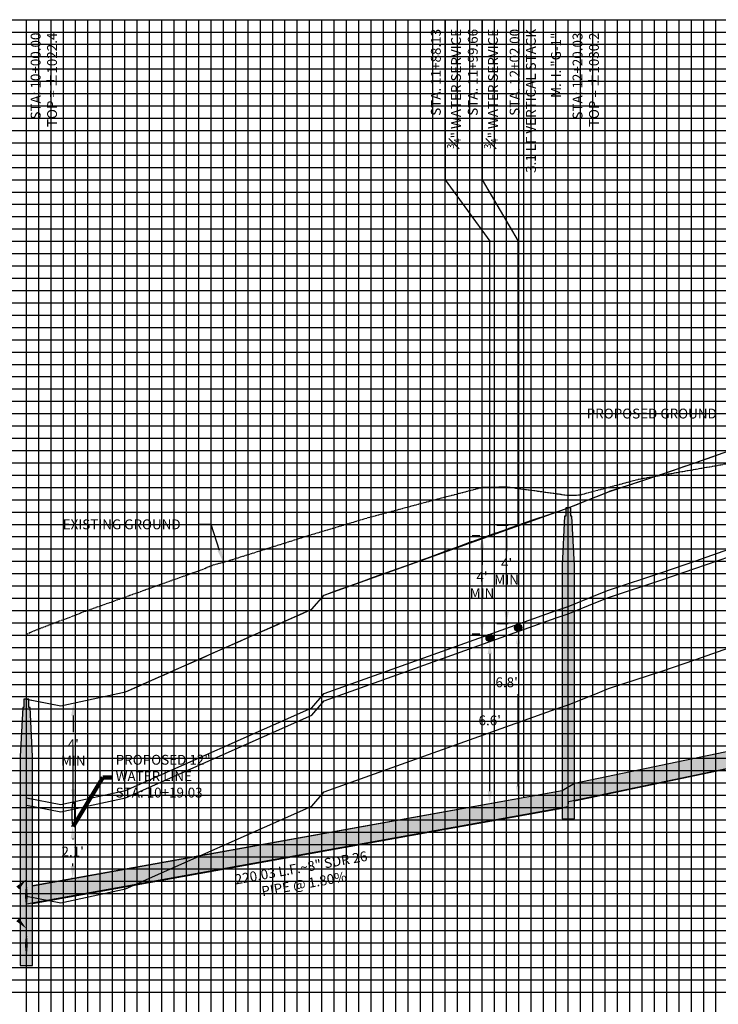
# Model space of a CAD drawing. Units: feet. Extents: x 2161535 to 2185400, y 13785165 to 13789503.
# Drawn here: x 2178386 to 2178670, y 13785428 to 13785828 of the extents above; entities that cross this region are included whole.
import ezdxf

# ---------------------------------------------------------------- set-up
doc = ezdxf.new("R2010")
doc.units = ezdxf.units.FT
doc.header["$MEASUREMENT"] = 0
doc.linetypes.add('CENTER2', pattern=[1.125, 0.75, -0.125, 0.125, -0.125])
for name, color, linetype in [('C-ANNO-MISC', 51, 'Continuous'), ('C-ANNO-PIPE-SSWR-PROF', 81, 'Continuous'), ('C-DTLS-ANNO', 51, 'Continuous'), ('C-PROF-ANNO', 81, 'Continuous'), ('C-PROF-PIPE-SSWR', 1, 'Continuous'), ('C-PROF-SAMP-CENTR', 1, 'CENTER2'), ('C-PROF-SAMP-FNGD', 2, 'Continuous'), ('C-PROF-VIEW-ANNO', 131, 'Continuous'), ('C-PROF-VIEW-GRID-MAJR', 47, 'Continuous'), ('C-PROF-VIEW-GRID-MINR', 49, 'Continuous'), ('C-PROF-VIEW-LABL', 81, 'Continuous')]:
    doc.layers.add(name, color=color, linetype=linetype)
doc.layers.add('C-ANNO-NPLT', color=202, linetype='Continuous', plot=False)
doc.layers.add('VIEW', color=8, linetype='Continuous', plot=False)
doc.styles.add('A_L80', font='Simplex.shx', dxfattribs={"height": 0.08})
doc.styles.add('A_PD-DIMS', font='simplex.shx')
doc.styles.add('SIMPLEX', font='simplex.shx')
doc.styles.get("Standard").update_dxf_attribs({"font": 'arial.ttf'})
doc.dimstyles.new('pd_anot_L80', dxfattribs={"dimtxt": 0.08, "dimasz": 0.12, "dimexe": 0.18, "dimexo": 0.0625, "dimgap": 0.09, "dimtad": 0, "dimtih": 1, "dimtoh": 1, "dimdec": 4, "dimzin": 0, "dimdsep": 46, "dimtxsty": 'SIMPLEX', "dimcen": 0.09, "dimaunit": 1, "dimadec": 4, "dimazin": 0, "dimtfac": 1, "dimtdec": 4, "dimtofl": 0, "dimtmove": 0, "dimatfit": 3, "dimfxl": 1, "dimtolj": 1, "dimtzin": 0, "dimarcsym": 0})

msp = doc.modelspace()

# ---------------------------------------------------------------- hatches: boundary and pattern name
at = {"layer": 'C-DTLS-ANNO'}
h = msp.add_hatch(color=251, dxfattribs=at)
h.dxf.hatch_style = 1
edge = h.paths.add_edge_path()
edge.add_ellipse((2178588.47, 13785580.58), major_axis=(0, 1.5), ratio=1, start_angle=0, end_angle=360)
h = msp.add_hatch(color=251, dxfattribs=at)
h.dxf.hatch_style = 1
edge = h.paths.add_edge_path()
edge.add_ellipse((2178576.94, 13785576.44), major_axis=(0, 1.5), ratio=1, start_angle=0, end_angle=360)
at = {"layer": 'C-PROF-PIPE-SSWR', "linetype": 'Continuous', "lineweight": -3}
for points in [[(2178606.34, 13785605.89), (2178606.34, 13785502.96), (2178611.34, 13785502.96), (2178611.34, 13785605.89), (2178610.34, 13785625.89), (2178609.84, 13785625.89), (2178609.84, 13785629.22), (2178607.84, 13785629.22), (2178607.84, 13785625.89), (2178607.34, 13785625.89)], [(2178611.34, 13785517.14), (2178611.34, 13785510.48), (2178826.22, 13785555.6), (2178826.22, 13785562.27)], [(2178386.31, 13785528.18), (2178386.31, 13785443.39), (2178388.8, 13785443.39), (2178391.31, 13785443.39), (2178391.31, 13785528.18), (2178390.31, 13785548.18), (2178389.81, 13785548.18), (2178389.81, 13785551.52), (2178388.8, 13785551.52), (2178387.81, 13785551.52), (2178387.81, 13785548.18), (2178387.74, 13785548.18), (2178387.31, 13785548.18)], [(2178391.31, 13785475.47), (2178391.31, 13785468.8), (2178606.34, 13785507.51), (2178606.34, 13785514.17)]]:
    msp.add_hatch(color=254, dxfattribs=at).paths.add_polyline_path(points, flags=0)

# ---------------------------------------------------------------- linework, layer by layer
at = {"layer": 'C-ANNO-MISC'}
for p, q in [((2178584.47, 13785622.08), (2178579.81, 13785622.08)), ((2178572.94, 13785617.94), (2178569.81, 13785617.94)), ((2178583.81, 13785617.08), (2178583.81, 13785611.59)), ((2178573.81, 13785612.94), (2178573.81, 13785606.13)), ((2178583.81, 13785587.08), (2178583.81, 13785595.16)), ((2178573.81, 13785582.94), (2178573.81, 13785589.7)), ((2178584.47, 13785582.08), (2178579.81, 13785582.08)), ((2178572.94, 13785577.94), (2178569.81, 13785577.94)), ((2178584.47, 13785579.08), (2178584.47, 13785579.08)), ((2178588.47, 13785574.08), (2178588.47, 13785563.26)), ((2178576.94, 13785569.94), (2178576.94, 13785547.79)), ((2178588.47, 13785516.2), (2178588.47, 13785553.5)), ((2178407.84, 13785544.87, -366.93), (2178407.84, 13785538.09, -366.93)), ((2178590.81, 13785511.62), (2178590.81, 13785542.88)), ((2178576.94, 13785514.13), (2178576.94, 13785538.03)), ((2178407.84, 13785514.87, -366.93), (2178407.84, 13785521.66, -366.93)), ((2178592.46, 13785511.2), (2178592.47, 13785511.2)), ((2178403.84, 13785509.87, -366.93), (2178403.84, 13785509.87, -366.93)), ((2178407.34, 13785499.87, -366.93), (2178407.11, 13785499.87, -366.93)), ((2178407.61, 13785494.87, -366.93), (2178407.61, 13785494.49, -366.93)), ((2178407.61, 13785483.75, -366.93), (2178407.61, 13785484.73, -366.93)), ((2178407.34, 13785478.75, -366.93), (2178407.11, 13785478.75, -366.93))]:
    msp.add_line(p, q, dxfattribs=at)
for points in [[(2178582.97, 13785617.08), (2178584.64, 13785617.08), (2178583.81, 13785622.08)], [(2178572.97, 13785612.94), (2178574.64, 13785612.94), (2178573.81, 13785617.94)], [(2178582.97, 13785587.08), (2178584.64, 13785587.08), (2178583.81, 13785582.08)], [(2178572.97, 13785582.94), (2178574.64, 13785582.94), (2178573.81, 13785577.94)], [(2178587.63, 13785574.08), (2178589.3, 13785574.08), (2178588.47, 13785579.08)], [(2178576.1, 13785569.94), (2178577.77, 13785569.94), (2178576.94, 13785574.94)], [(2178407.01, 13785544.87, -366.93), (2178408.67, 13785544.87, -366.93), (2178407.84, 13785549.87, -366.93)], [(2178587.63, 13785516.2), (2178589.3, 13785516.2), (2178588.47, 13785511.2)], [(2178407.01, 13785514.87, -366.93), (2178408.67, 13785514.87, -366.93), (2178407.84, 13785509.87, -366.93)], [(2178576.1, 13785514.13), (2178577.77, 13785514.13), (2178576.94, 13785509.13)], [(2178406.77, 13785494.87, -366.93), (2178408.44, 13785494.87, -366.93), (2178407.61, 13785499.87, -366.93)], [(2178406.77, 13785483.75, -366.93), (2178408.44, 13785483.75, -366.93), (2178407.61, 13785478.75, -366.93)]]:
    msp.add_solid(points, dxfattribs=at)
at = {"layer": 'C-ANNO-NPLT'}
for p, q in [((2178660.25, 13785647.55), (2178674.45, 13785652.55)), ((2178647.24, 13785643.1), (2178660.25, 13785647.55)), ((2178625.15, 13785635.82), (2178647.24, 13785643.1)), ((2178620.02, 13785633.75), (2178625.15, 13785635.82)), ((2178608.81, 13785629.21), (2178620.02, 13785633.75)), ((2178509.71, 13785593.83), (2178603.85, 13785627.55)), ((2178603.85, 13785627.55), (2178608.81, 13785629.21)), ((2178660.25, 13785607.55), (2178674.45, 13785612.55)), ((2178647.24, 13785603.1), (2178660.25, 13785607.55)), ((2178660.25, 13785604.55), (2178674.45, 13785609.55)), ((2178625.15, 13785595.82), (2178647.24, 13785603.1)), ((2178647.24, 13785600.1), (2178660.25, 13785604.55)), ((2178625.15, 13785592.82), (2178647.24, 13785600.1)), ((2178620.02, 13785593.75), (2178625.15, 13785595.82)), ((2178504.71, 13785588.04), (2178509.71, 13785593.83)), ((2178608.81, 13785589.21), (2178620.02, 13785593.75)), ((2178620.02, 13785590.75), (2178625.15, 13785592.82)), ((2178429.02, 13785554.49), (2178504.71, 13785588.04)), ((2178509.71, 13785553.83), (2178603.85, 13785587.55)), ((2178603.85, 13785587.55), (2178608.81, 13785589.21)), ((2178608.81, 13785586.21), (2178620.02, 13785590.75)), ((2178509.71, 13785550.83), (2178603.85, 13785584.55)), ((2178603.85, 13785584.55), (2178608.81, 13785586.21)), ((2178660.25, 13785567.55), (2178674.45, 13785572.55)), ((2178647.24, 13785563.1), (2178660.25, 13785567.55)), ((2178625.15, 13785555.82), (2178647.24, 13785563.1)), ((2178611.34, 13785517.38), (2178826.22, 13785562.5)), ((2178620.02, 13785553.75), (2178625.15, 13785555.82)), ((2178388.81, 13785551.52), (2178402.74, 13785548.76)), ((2178402.74, 13785548.76), (2178429.02, 13785554.49)), ((2178504.71, 13785548.04), (2178509.71, 13785553.83)), ((2178608.81, 13785549.21), (2178620.02, 13785553.75)), ((2178429.02, 13785514.49), (2178504.71, 13785548.04)), ((2178504.71, 13785545.04), (2178509.71, 13785550.83)), ((2178509.71, 13785513.83), (2178603.85, 13785547.55)), ((2178603.85, 13785547.55), (2178608.81, 13785549.21)), ((2178429.02, 13785511.49), (2178504.71, 13785545.04)), ((2178606.34, 13785514.41), (2178611.34, 13785517.38)), ((2178388.81, 13785511.52), (2178402.74, 13785508.76)), ((2178391.31, 13785475.78), (2178606.34, 13785514.41)), ((2178402.74, 13785508.76), (2178429.02, 13785514.49)), ((2178402.74, 13785505.76), (2178429.02, 13785511.49)), ((2178504.71, 13785508.04), (2178509.71, 13785513.83)), ((2178388.81, 13785508.52), (2178402.74, 13785505.76)), ((2178429.02, 13785474.49), (2178504.71, 13785508.04)), ((2178388.81, 13785471.52), (2178402.74, 13785468.76)), ((2178402.74, 13785468.76), (2178429.02, 13785474.49))]:
    msp.add_line(p, q, dxfattribs=at)
at = {"layer": 'C-ANNO-NPLT', "color": 253, "linetype": 'Continuous', "lineweight": -3}
for p, q in [((2178608.94, 13785509.95), (2178828.7, 13785556.1)), ((2178388.81, 13785468.35), (2178608.74, 13785507.94)), ((2178608.74, 13785507.94), (2178608.94, 13785509.95))]:
    msp.add_line(p, q, dxfattribs=at)
at = {"layer": 'C-ANNO-PIPE-SSWR-PROF', "color": 81, "linetype": 'Continuous', "lineweight": -3}
for p, q in [((2178388.81, 13785551.52), (2178388.81, 13785827.55)), ((2178608.84, 13785629.22), (2178608.84, 13785827.55))]:
    msp.add_line(p, q, dxfattribs=at)
at = {"layer": 'C-PROF-ANNO'}
for p, q in [((2178558.81, 13785827.55), (2178558.81, 13785762.55)), ((2178573.81, 13785827.55), (2178573.81, 13785762.55)), ((2178590.81, 13785542.88), (2178590.81, 13785827.55)), ((2178558.81, 13785762.55), (2178576.94, 13785737.55)), ((2178573.81, 13785762.55), (2178588.47, 13785737.55)), ((2178576.94, 13785617.91), (2178576.94, 13785737.55)), ((2178588.47, 13785622.04), (2178588.47, 13785737.55))]:
    msp.add_line(p, q, dxfattribs=at)
at = {"layer": 'C-PROF-ANNO', "linetype": 'ByBlock', "lineweight": -2}
msp.add_line((2178463.81, 13785622.55), (2178458.81, 13785622.55), dxfattribs=at)
msp.add_lwpolyline([(2178467.26, 13785611.91), (2178463.81, 13785622.55)], dxfattribs=at)
at = {"layer": 'C-PROF-ANNO'}
for points in [[(2178468.06, 13785612.17), (2178468.81, 13785607.15), (2178466.47, 13785611.65)], [(2178384.68, 13785475.43), (2178388.81, 13785478.36), (2178385.85, 13785474.25)], [(2178385.92, 13785462.49), (2178388.81, 13785458.32), (2178384.72, 13785461.33)]]:
    msp.add_solid(points, dxfattribs=at)
at = {"layer": 'C-PROF-PIPE-SSWR', "color": 3, "linetype": 'Continuous', "lineweight": -3}
for p, q in [((2178609.84, 13785629.22), (2178607.84, 13785629.22)), ((2178607.84, 13785629.22), (2178607.84, 13785625.89)), ((2178609.84, 13785625.89), (2178609.84, 13785629.22)), ((2178607.34, 13785625.89), (2178606.34, 13785605.89)), ((2178607.84, 13785625.89), (2178607.34, 13785625.89)), ((2178610.34, 13785625.89), (2178609.84, 13785625.89)), ((2178611.34, 13785605.89), (2178610.34, 13785625.89)), ((2178606.34, 13785605.89), (2178606.34, 13785502.96)), ((2178611.34, 13785502.96), (2178611.34, 13785605.89)), ((2178611.34, 13785517.38), (2178826.22, 13785562.5)), ((2178611.34, 13785510.24), (2178826.22, 13785555.37)), ((2178388.8, 13785551.52), (2178387.81, 13785551.52)), ((2178387.81, 13785551.52), (2178387.81, 13785548.18)), ((2178389.81, 13785551.52), (2178388.8, 13785551.52)), ((2178389.81, 13785548.18), (2178389.81, 13785551.52)), ((2178387.31, 13785548.18), (2178386.31, 13785528.18)), ((2178387.74, 13785548.18), (2178387.31, 13785548.18)), ((2178387.81, 13785548.18), (2178387.74, 13785548.18)), ((2178390.31, 13785548.18), (2178389.81, 13785548.18)), ((2178391.31, 13785528.18), (2178390.31, 13785548.18)), ((2178386.31, 13785528.18), (2178386.31, 13785443.39)), ((2178391.31, 13785443.39), (2178391.31, 13785528.18)), ((2178391.31, 13785475.7), (2178606.34, 13785514.41)), ((2178391.31, 13785468.57), (2178606.34, 13785507.27)), ((2178606.34, 13785502.96), (2178611.34, 13785502.96)), ((2178388.57, 13785474.04), (2178388.47, 13785471.68)), ((2178388.47, 13785471.68), (2178388.57, 13785469.33)), ((2178388.81, 13785475.02), (2178388.57, 13785474.04)), ((2178389.04, 13785474.04), (2178388.81, 13785475.02)), ((2178389.14, 13785471.68), (2178389.04, 13785474.04)), ((2178389.04, 13785469.33), (2178389.14, 13785471.68)), ((2178388.57, 13785469.33), (2178388.81, 13785468.35)), ((2178388.81, 13785468.35), (2178389.04, 13785469.33)), ((2178388.57, 13785454.08), (2178388.47, 13785451.72)), ((2178388.47, 13785451.72), (2178388.57, 13785449.37)), ((2178388.81, 13785455.06), (2178388.57, 13785454.08)), ((2178389.04, 13785454.08), (2178388.81, 13785455.06)), ((2178389.14, 13785451.72), (2178389.04, 13785454.08)), ((2178389.04, 13785449.37), (2178389.14, 13785451.72)), ((2178388.57, 13785449.37), (2178388.81, 13785448.39)), ((2178388.81, 13785448.39), (2178389.04, 13785449.37)), ((2178386.31, 13785443.39), (2178388.8, 13785443.39)), ((2178388.8, 13785443.39), (2178391.31, 13785443.39))]:
    msp.add_line(p, q, dxfattribs=at)
at = {"layer": 'C-PROF-SAMP-CENTR', "color": 1, "linetype": 'CENTER2', "lineweight": -3}
for p, q in [((2178637.55, 13785640.94), (2178673.62, 13785647.24)), ((2178613.55, 13785634.51), (2178637.55, 13785640.94)), ((2178557.31, 13785633.28), (2178574.2, 13785637.65)), ((2178574.2, 13785637.65), (2178584.06, 13785637.77)), ((2178584.06, 13785637.77), (2178608.84, 13785634.36)), ((2178527.52, 13785625.28), (2178557.31, 13785633.28)), ((2178608.84, 13785634.36), (2178613.55, 13785634.51)), ((2178502.57, 13785617.78), (2178527.52, 13785625.28)), ((2178469.43, 13785607.31), (2178502.57, 13785617.78)), ((2178465.28, 13785606.27), (2178469.43, 13785607.31)), ((2178410.84, 13785586.59), (2178458.08, 13785603.45)), ((2178458.08, 13785603.45), (2178465.28, 13785606.27)), ((2178392.46, 13785579.52), (2178410.84, 13785586.59)), ((2178388.81, 13785577.94), (2178392.46, 13785579.52))]:
    msp.add_line(p, q, dxfattribs=at)
at = {"layer": 'C-PROF-SAMP-FNGD', "color": 2, "linetype": 'Continuous', "lineweight": -3}
for p, q in [((2178668.3, 13785650.36), (2178670.68, 13785651.21)), ((2178657.95, 13785646.74), (2178659.34, 13785647.23)), ((2178659.34, 13785647.23), (2178659.93, 13785647.44)), ((2178659.93, 13785647.44), (2178660.78, 13785647.73)), ((2178660.78, 13785647.73), (2178662.96, 13785648.51)), ((2178662.96, 13785648.51), (2178665.74, 13785649.47)), ((2178665.74, 13785649.47), (2178668.3, 13785650.36)), ((2178645.81, 13785642.61), (2178647.24, 13785643.1)), ((2178647.24, 13785643.1), (2178650.82, 13785644.3)), ((2178650.82, 13785644.3), (2178654.04, 13785645.39)), ((2178654.04, 13785645.39), (2178655.81, 13785646.01)), ((2178655.81, 13785646.01), (2178657.95, 13785646.74)), ((2178635.04, 13785639.02), (2178635.74, 13785639.25)), ((2178635.74, 13785639.25), (2178636.53, 13785639.52)), ((2178636.53, 13785639.52), (2178640.79, 13785640.92)), ((2178640.79, 13785640.92), (2178641.91, 13785641.31)), ((2178641.91, 13785641.31), (2178645.81, 13785642.61)), ((2178620.8, 13785634.06), (2178625.15, 13785635.82)), ((2178625.15, 13785635.82), (2178625.54, 13785635.95)), ((2178625.54, 13785635.95), (2178625.57, 13785635.96)), ((2178625.57, 13785635.96), (2178625.6, 13785635.97)), ((2178625.6, 13785635.97), (2178630.66, 13785637.6)), ((2178630.66, 13785637.6), (2178635.04, 13785639.02)), ((2178611.3, 13785630.21), (2178615.28, 13785631.84)), ((2178615.28, 13785631.84), (2178620.02, 13785633.75)), ((2178620.02, 13785633.75), (2178620.44, 13785633.92)), ((2178620.44, 13785633.92), (2178620.8, 13785634.06)), ((2178599.91, 13785626.2), (2178603.82, 13785627.54)), ((2178603.82, 13785627.54), (2178604.98, 13785627.93)), ((2178604.98, 13785627.93), (2178606.26, 13785628.35)), ((2178606.26, 13785628.35), (2178608.84, 13785629.22)), ((2178608.84, 13785629.22), (2178610.1, 13785629.74)), ((2178610.1, 13785629.74), (2178611.3, 13785630.21)), ((2178589.8, 13785622.7), (2178594.1, 13785624.2)), ((2178594.1, 13785624.2), (2178594.85, 13785624.46)), ((2178594.85, 13785624.46), (2178595.66, 13785624.73)), ((2178595.66, 13785624.73), (2178599.91, 13785626.2)), ((2178579.44, 13785619.05), (2178579.74, 13785619.16)), ((2178579.74, 13785619.16), (2178584.34, 13785620.79)), ((2178584.34, 13785620.79), (2178584.77, 13785620.94)), ((2178584.77, 13785620.94), (2178589.22, 13785622.51)), ((2178589.22, 13785622.51), (2178589.8, 13785622.7)), ((2178564.71, 13785613.75), (2178569.6, 13785615.52)), ((2178569.6, 13785615.52), (2178569.72, 13785615.56)), ((2178569.72, 13785615.56), (2178569.83, 13785615.6)), ((2178569.83, 13785615.6), (2178574.73, 13785617.37)), ((2178574.73, 13785617.37), (2178579.44, 13785619.05)), ((2178554.71, 13785610.07), (2178559.69, 13785611.91)), ((2178559.69, 13785611.91), (2178559.71, 13785611.92)), ((2178559.71, 13785611.92), (2178559.72, 13785611.92)), ((2178559.72, 13785611.92), (2178564.71, 13785613.75)), ((2178544.71, 13785606.44), (2178549.71, 13785608.24)), ((2178549.71, 13785608.24), (2178551.34, 13785608.83)), ((2178549.71, 13785608.24), (2178549.71, 13785608.24)), ((2178551.34, 13785608.83), (2178553.98, 13785609.81)), ((2178551.34, 13785608.83), (2178551.34, 13785608.83)), ((2178553.98, 13785609.81), (2178554.71, 13785610.07)), ((2178534.71, 13785602.84), (2178539.71, 13785604.64)), ((2178539.71, 13785604.64), (2178544.71, 13785606.44)), ((2178539.71, 13785604.64), (2178539.71, 13785604.64)), ((2178544.71, 13785606.44), (2178544.71, 13785606.44)), ((2178519.71, 13785597.43), (2178524.71, 13785599.24)), ((2178524.71, 13785599.24), (2178529.71, 13785601.04)), ((2178524.71, 13785599.24), (2178524.71, 13785599.24)), ((2178529.71, 13785601.04), (2178534.71, 13785602.84)), ((2178529.71, 13785601.04), (2178529.71, 13785601.04)), ((2178534.71, 13785602.84), (2178534.71, 13785602.84)), ((2178509.71, 13785593.83), (2178514.71, 13785595.63)), ((2178514.71, 13785595.63), (2178519.71, 13785597.43)), ((2178514.71, 13785595.63), (2178514.71, 13785595.63)), ((2178519.71, 13785597.43), (2178519.71, 13785597.43)), ((2178504.71, 13785588.04), (2178509.71, 13785593.83)), ((2178509.71, 13785593.83), (2178509.71, 13785593.83)), ((2178499.71, 13785585.83), (2178504.71, 13785588.04)), ((2178489.71, 13785581.39), (2178494.71, 13785583.61)), ((2178494.71, 13785583.61), (2178499.71, 13785585.83)), ((2178479.71, 13785576.96), (2178484.71, 13785579.18)), ((2178484.71, 13785579.18), (2178489.71, 13785581.39)), ((2178474.71, 13785574.74), (2178479.71, 13785576.96)), ((2178464.71, 13785570.31), (2178469.71, 13785572.53)), ((2178469.71, 13785572.53), (2178474.71, 13785574.74)), ((2178454.71, 13785565.88), (2178459.71, 13785568.1)), ((2178459.71, 13785568.1), (2178464.71, 13785570.31)), ((2178444.71, 13785561.45), (2178449.71, 13785563.66)), ((2178449.71, 13785563.66), (2178454.71, 13785565.88)), ((2178434.71, 13785557.01), (2178439.71, 13785559.23)), ((2178439.71, 13785559.23), (2178444.71, 13785561.45)), ((2178429.71, 13785554.8), (2178434.71, 13785557.01)), ((2178388.81, 13785551.52), (2178388.84, 13785551.52)), ((2178388.84, 13785551.52), (2178391, 13785551.09)), ((2178402.74, 13785548.76), (2178429.02, 13785554.49)), ((2178429.02, 13785554.49), (2178429.71, 13785554.8)), ((2178391, 13785551.09), (2178402.74, 13785548.76))]:
    msp.add_line(p, q, dxfattribs=at)
at = {"layer": 'C-PROF-VIEW-ANNO', "color": 51}
for centre in [(2178588.47, 13785580.58), (2178576.94, 13785576.44)]:
    msp.add_ellipse(centre, major_axis=(0, 1.5), ratio=1, start_param=3.141593, end_param=9.424778, dxfattribs=at)
msp.add_ellipse((2178407.84, 13785504.87, -733.85), major_axis=(0, 5), ratio=0.1, dxfattribs=at)
at = {"layer": 'C-PROF-VIEW-GRID-MAJR', "color": 47, "linetype": 'Continuous', "lineweight": -3}
for p, q in [((2178288.81, 13785827.55), (2178388.81, 13785827.55)), ((2178388.81, 13785827.55), (2178838.81, 13785827.55)), ((2178388.81, 13785327.55), (2178388.81, 13785827.55)), ((2178388.81, 13785327.55), (2178388.81, 13785827.55)), ((2178388.81, 13785827.55), (2178838.81, 13785827.55)), ((2178438.81, 13785327.55), (2178438.81, 13785827.55)), ((2178488.81, 13785327.55), (2178488.81, 13785827.55)), ((2178538.81, 13785327.55), (2178538.81, 13785827.55)), ((2178588.81, 13785327.55), (2178588.81, 13785827.55)), ((2178638.81, 13785327.55), (2178638.81, 13785827.55)), ((2178288.81, 13785777.55), (2178388.81, 13785777.55)), ((2178388.81, 13785777.55), (2178838.81, 13785777.55)), ((2178288.81, 13785727.55), (2178388.81, 13785727.55)), ((2178388.81, 13785727.55), (2178838.81, 13785727.55)), ((2178288.81, 13785677.55), (2178388.81, 13785677.55)), ((2178388.81, 13785677.55), (2178838.81, 13785677.55)), ((2178288.81, 13785627.55), (2178388.81, 13785627.55)), ((2178388.81, 13785627.55), (2178838.81, 13785627.55)), ((2178288.81, 13785577.55), (2178388.81, 13785577.55)), ((2178388.81, 13785577.55), (2178838.81, 13785577.55)), ((2178288.81, 13785527.55), (2178388.81, 13785527.55)), ((2178388.81, 13785527.55), (2178838.81, 13785527.55)), ((2178288.81, 13785477.55), (2178388.81, 13785477.55)), ((2178388.81, 13785477.55), (2178838.81, 13785477.55))]:
    msp.add_line(p, q, dxfattribs=at)
at = {"layer": 'C-PROF-VIEW-GRID-MINR', "color": 49, "linetype": 'Continuous', "lineweight": -3}
for p, q in [((2178393.81, 13785327.55), (2178393.81, 13785827.55)), ((2178398.81, 13785327.55), (2178398.81, 13785827.55)), ((2178403.81, 13785327.55), (2178403.81, 13785827.55)), ((2178408.81, 13785327.55), (2178408.81, 13785827.55)), ((2178413.81, 13785327.55), (2178413.81, 13785827.55)), ((2178418.81, 13785327.55), (2178418.81, 13785827.55)), ((2178423.81, 13785327.55), (2178423.81, 13785827.55)), ((2178428.81, 13785327.55), (2178428.81, 13785827.55)), ((2178433.81, 13785327.55), (2178433.81, 13785827.55)), ((2178443.81, 13785327.55), (2178443.81, 13785827.55)), ((2178448.81, 13785327.55), (2178448.81, 13785827.55)), ((2178453.81, 13785327.55), (2178453.81, 13785827.55)), ((2178458.81, 13785327.55), (2178458.81, 13785827.55)), ((2178463.81, 13785327.55), (2178463.81, 13785827.55)), ((2178468.81, 13785327.55), (2178468.81, 13785827.55)), ((2178473.81, 13785327.55), (2178473.81, 13785827.55)), ((2178478.81, 13785327.55), (2178478.81, 13785827.55)), ((2178483.81, 13785327.55), (2178483.81, 13785827.55)), ((2178493.81, 13785327.55), (2178493.81, 13785827.55)), ((2178498.81, 13785327.55), (2178498.81, 13785827.55)), ((2178503.81, 13785327.55), (2178503.81, 13785827.55)), ((2178508.81, 13785327.55), (2178508.81, 13785827.55)), ((2178513.81, 13785327.55), (2178513.81, 13785827.55)), ((2178518.81, 13785327.55), (2178518.81, 13785827.55)), ((2178523.81, 13785327.55), (2178523.81, 13785827.55)), ((2178528.81, 13785327.55), (2178528.81, 13785827.55)), ((2178533.81, 13785327.55), (2178533.81, 13785827.55)), ((2178543.81, 13785327.55), (2178543.81, 13785827.55)), ((2178548.81, 13785327.55), (2178548.81, 13785827.55)), ((2178553.81, 13785327.55), (2178553.81, 13785827.55)), ((2178558.81, 13785327.55), (2178558.81, 13785827.55)), ((2178563.81, 13785327.55), (2178563.81, 13785827.55)), ((2178568.81, 13785327.55), (2178568.81, 13785827.55)), ((2178573.81, 13785327.55), (2178573.81, 13785827.55)), ((2178578.81, 13785327.55), (2178578.81, 13785827.55)), ((2178583.81, 13785327.55), (2178583.81, 13785827.55)), ((2178593.81, 13785327.55), (2178593.81, 13785827.55)), ((2178598.81, 13785327.55), (2178598.81, 13785827.55)), ((2178603.81, 13785327.55), (2178603.81, 13785827.55)), ((2178608.81, 13785327.55), (2178608.81, 13785827.55)), ((2178613.81, 13785327.55), (2178613.81, 13785827.55)), ((2178618.81, 13785327.55), (2178618.81, 13785827.55)), ((2178623.81, 13785327.55), (2178623.81, 13785827.55)), ((2178628.81, 13785327.55), (2178628.81, 13785827.55)), ((2178633.81, 13785327.55), (2178633.81, 13785827.55)), ((2178643.81, 13785327.55), (2178643.81, 13785827.55)), ((2178648.81, 13785327.55), (2178648.81, 13785827.55)), ((2178653.81, 13785327.55), (2178653.81, 13785827.55)), ((2178658.81, 13785327.55), (2178658.81, 13785827.55)), ((2178663.81, 13785327.55), (2178663.81, 13785827.55)), ((2178668.81, 13785327.55), (2178668.81, 13785827.55)), ((2178338.81, 13785822.55), (2178388.81, 13785822.55)), ((2178388.81, 13785822.55), (2178838.81, 13785822.55)), ((2178338.81, 13785817.55), (2178388.81, 13785817.55)), ((2178388.81, 13785817.55), (2178838.81, 13785817.55)), ((2178338.81, 13785812.55), (2178388.81, 13785812.55)), ((2178388.81, 13785812.55), (2178838.81, 13785812.55)), ((2178338.81, 13785807.55), (2178388.81, 13785807.55)), ((2178388.81, 13785807.55), (2178838.81, 13785807.55)), ((2178338.81, 13785802.55), (2178388.81, 13785802.55)), ((2178388.81, 13785802.55), (2178838.81, 13785802.55)), ((2178338.81, 13785797.55), (2178388.81, 13785797.55)), ((2178388.81, 13785797.55), (2178838.81, 13785797.55)), ((2178338.81, 13785792.55), (2178388.81, 13785792.55)), ((2178388.81, 13785792.55), (2178838.81, 13785792.55)), ((2178338.81, 13785787.55), (2178388.81, 13785787.55)), ((2178388.81, 13785787.55), (2178838.81, 13785787.55)), ((2178338.81, 13785782.55), (2178388.81, 13785782.55)), ((2178388.81, 13785782.55), (2178838.81, 13785782.55)), ((2178338.81, 13785772.55), (2178388.81, 13785772.55)), ((2178388.81, 13785772.55), (2178838.81, 13785772.55)), ((2178338.81, 13785767.55), (2178388.81, 13785767.55)), ((2178388.81, 13785767.55), (2178838.81, 13785767.55)), ((2178338.81, 13785762.55), (2178388.81, 13785762.55)), ((2178388.81, 13785762.55), (2178838.81, 13785762.55)), ((2178338.81, 13785757.55), (2178388.81, 13785757.55)), ((2178388.81, 13785757.55), (2178838.81, 13785757.55)), ((2178338.81, 13785752.55), (2178388.81, 13785752.55)), ((2178388.81, 13785752.55), (2178838.81, 13785752.55)), ((2178338.81, 13785747.55), (2178388.81, 13785747.55)), ((2178388.81, 13785747.55), (2178838.81, 13785747.55)), ((2178338.81, 13785742.55), (2178388.81, 13785742.55)), ((2178388.81, 13785742.55), (2178838.81, 13785742.55)), ((2178338.81, 13785737.55), (2178388.81, 13785737.55)), ((2178388.81, 13785737.55), (2178838.81, 13785737.55)), ((2178338.81, 13785732.55), (2178388.81, 13785732.55)), ((2178388.81, 13785732.55), (2178838.81, 13785732.55)), ((2178338.81, 13785722.55), (2178388.81, 13785722.55)), ((2178388.81, 13785722.55), (2178838.81, 13785722.55)), ((2178338.81, 13785717.55), (2178388.81, 13785717.55)), ((2178388.81, 13785717.55), (2178838.81, 13785717.55)), ((2178338.81, 13785712.55), (2178388.81, 13785712.55)), ((2178388.81, 13785712.55), (2178838.81, 13785712.55)), ((2178338.81, 13785707.55), (2178388.81, 13785707.55)), ((2178388.81, 13785707.55), (2178838.81, 13785707.55)), ((2178338.81, 13785702.55), (2178388.81, 13785702.55)), ((2178388.81, 13785702.55), (2178838.81, 13785702.55)), ((2178338.81, 13785697.55), (2178388.81, 13785697.55)), ((2178388.81, 13785697.55), (2178838.81, 13785697.55)), ((2178338.81, 13785692.55), (2178388.81, 13785692.55)), ((2178388.81, 13785692.55), (2178838.81, 13785692.55)), ((2178338.81, 13785687.55), (2178388.81, 13785687.55)), ((2178388.81, 13785687.55), (2178838.81, 13785687.55)), ((2178338.81, 13785682.55), (2178388.81, 13785682.55)), ((2178388.81, 13785682.55), (2178838.81, 13785682.55)), ((2178338.81, 13785672.55), (2178388.81, 13785672.55)), ((2178388.81, 13785672.55), (2178838.81, 13785672.55)), ((2178338.81, 13785667.55), (2178388.81, 13785667.55)), ((2178388.81, 13785667.55), (2178838.81, 13785667.55)), ((2178338.81, 13785662.55), (2178388.81, 13785662.55)), ((2178388.81, 13785662.55), (2178838.81, 13785662.55)), ((2178338.81, 13785657.55), (2178388.81, 13785657.55)), ((2178388.81, 13785657.55), (2178838.81, 13785657.55)), ((2178338.81, 13785652.55), (2178388.81, 13785652.55)), ((2178388.81, 13785652.55), (2178838.81, 13785652.55)), ((2178338.81, 13785647.55), (2178388.81, 13785647.55)), ((2178388.81, 13785647.55), (2178838.81, 13785647.55)), ((2178338.81, 13785642.55), (2178388.81, 13785642.55)), ((2178388.81, 13785642.55), (2178838.81, 13785642.55)), ((2178338.81, 13785637.55), (2178388.81, 13785637.55)), ((2178388.81, 13785637.55), (2178838.81, 13785637.55)), ((2178338.81, 13785632.55), (2178388.81, 13785632.55)), ((2178388.81, 13785632.55), (2178838.81, 13785632.55)), ((2178338.81, 13785622.55), (2178388.81, 13785622.55)), ((2178388.81, 13785622.55), (2178838.81, 13785622.55)), ((2178338.81, 13785617.55), (2178388.81, 13785617.55)), ((2178388.81, 13785617.55), (2178838.81, 13785617.55)), ((2178338.81, 13785612.55), (2178388.81, 13785612.55)), ((2178388.81, 13785612.55), (2178838.81, 13785612.55)), ((2178338.81, 13785607.55), (2178388.81, 13785607.55)), ((2178388.81, 13785607.55), (2178838.81, 13785607.55)), ((2178338.81, 13785602.55), (2178388.81, 13785602.55)), ((2178388.81, 13785602.55), (2178838.81, 13785602.55)), ((2178338.81, 13785597.55), (2178388.81, 13785597.55)), ((2178388.81, 13785597.55), (2178838.81, 13785597.55)), ((2178338.81, 13785592.55), (2178388.81, 13785592.55)), ((2178388.81, 13785592.55), (2178838.81, 13785592.55)), ((2178338.81, 13785587.55), (2178388.81, 13785587.55)), ((2178388.81, 13785587.55), (2178838.81, 13785587.55)), ((2178338.81, 13785582.55), (2178388.81, 13785582.55)), ((2178388.81, 13785582.55), (2178838.81, 13785582.55)), ((2178338.81, 13785572.55), (2178388.81, 13785572.55)), ((2178388.81, 13785572.55), (2178838.81, 13785572.55)), ((2178338.81, 13785567.55), (2178388.81, 13785567.55)), ((2178388.81, 13785567.55), (2178838.81, 13785567.55)), ((2178338.81, 13785562.55), (2178388.81, 13785562.55)), ((2178388.81, 13785562.55), (2178838.81, 13785562.55)), ((2178338.81, 13785557.55), (2178388.81, 13785557.55)), ((2178388.81, 13785557.55), (2178838.81, 13785557.55)), ((2178338.81, 13785552.55), (2178388.81, 13785552.55)), ((2178388.81, 13785552.55), (2178838.81, 13785552.55)), ((2178338.81, 13785547.55), (2178388.81, 13785547.55)), ((2178388.81, 13785547.55), (2178838.81, 13785547.55)), ((2178338.81, 13785542.55), (2178388.81, 13785542.55)), ((2178388.81, 13785542.55), (2178838.81, 13785542.55)), ((2178338.81, 13785537.55), (2178388.81, 13785537.55)), ((2178388.81, 13785537.55), (2178838.81, 13785537.55)), ((2178338.81, 13785532.55), (2178388.81, 13785532.55)), ((2178388.81, 13785532.55), (2178838.81, 13785532.55)), ((2178338.81, 13785522.55), (2178388.81, 13785522.55)), ((2178388.81, 13785522.55), (2178838.81, 13785522.55)), ((2178338.81, 13785517.55), (2178388.81, 13785517.55)), ((2178388.81, 13785517.55), (2178838.81, 13785517.55)), ((2178338.81, 13785512.55), (2178388.81, 13785512.55)), ((2178388.81, 13785512.55), (2178838.81, 13785512.55)), ((2178338.81, 13785507.55), (2178388.81, 13785507.55)), ((2178388.81, 13785507.55), (2178838.81, 13785507.55)), ((2178338.81, 13785502.55), (2178388.81, 13785502.55)), ((2178388.81, 13785502.55), (2178838.81, 13785502.55)), ((2178338.81, 13785497.55), (2178388.81, 13785497.55)), ((2178388.81, 13785497.55), (2178838.81, 13785497.55)), ((2178338.81, 13785492.55), (2178388.81, 13785492.55)), ((2178388.81, 13785492.55), (2178838.81, 13785492.55)), ((2178338.81, 13785487.55), (2178388.81, 13785487.55)), ((2178388.81, 13785487.55), (2178838.81, 13785487.55)), ((2178338.81, 13785482.55), (2178388.81, 13785482.55)), ((2178388.81, 13785482.55), (2178838.81, 13785482.55)), ((2178338.81, 13785472.55), (2178388.81, 13785472.55)), ((2178388.81, 13785472.55), (2178838.81, 13785472.55)), ((2178338.81, 13785467.55), (2178388.81, 13785467.55)), ((2178388.81, 13785467.55), (2178838.81, 13785467.55)), ((2178338.81, 13785462.55), (2178388.81, 13785462.55)), ((2178388.81, 13785462.55), (2178838.81, 13785462.55)), ((2178338.81, 13785457.55), (2178388.81, 13785457.55)), ((2178388.81, 13785457.55), (2178838.81, 13785457.55)), ((2178338.81, 13785452.55), (2178388.81, 13785452.55)), ((2178388.81, 13785452.55), (2178838.81, 13785452.55)), ((2178338.81, 13785447.55), (2178388.81, 13785447.55)), ((2178388.81, 13785447.55), (2178838.81, 13785447.55)), ((2178338.81, 13785442.55), (2178388.81, 13785442.55)), ((2178388.81, 13785442.55), (2178838.81, 13785442.55)), ((2178338.81, 13785437.55), (2178388.81, 13785437.55)), ((2178388.81, 13785437.55), (2178838.81, 13785437.55)), ((2178338.81, 13785432.55), (2178388.81, 13785432.55)), ((2178388.81, 13785432.55), (2178838.81, 13785432.55))]:
    msp.add_line(p, q, dxfattribs=at)
at = {"layer": 'C-PROF-VIEW-LABL', "color": 81, "linetype": 'Continuous', "lineweight": -3}
for p, q in [((2178608.84, 13785277.55), (2178608.84, 13785629.22)), ((2178388.81, 13785277.55), (2178388.81, 13785551.52))]:
    msp.add_line(p, q, dxfattribs=at)
at = {"layer": 'VIEW'}
msp.add_line((2178407.84, 13785509.87, -733.85), (2178407.84, 13785532.05, -733.85), dxfattribs=at)

# ---------------------------------------------------------------- texts
at = {"layer": 'C-ANNO-MISC', "char_height": 4, "attachment_point": 5, "style": 'A_PD-DIMS'}
for s, insert in [("\\A1;4'\\PMIN", (2178583.81, 13785603.38)), ("\\A1;4'\\PMIN", (2178573.81, 13785597.91)), ("\\A1;6.8'", (2178583.81, 13785558.38)), ("\\A1;6.6'", (2178576.94, 13785542.91)), ("\\A1;4'\\PMIN", (2178407.84, 13785529.87, -366.93)), ("\\A1;2.1'", (2178407.61, 13785489.61, -366.93))]:
    msp.add_mtext(s, dxfattribs=dict(at, insert=insert))
at = {"layer": 'C-ANNO-PIPE-SSWR-PROF', "color": 81, "linetype": 'Continuous', "lineweight": -3, "char_height": 4, "rotation": 90, "style": 'SIMPLEX'}
for s, insert, attachment_point in [('STA: 10+00.00 \\PTOP = ±1022.4', (2178390.56, 13785822.3), 3), ('M.H. "G-1"', (2178607.09, 13785822.3), 9), ('STA: 12+20.03 \\PTOP = ±1030.2', (2178610.59, 13785822.3), 3)]:
    msp.add_mtext(s, dxfattribs=dict(at, insert=insert, attachment_point=attachment_point))
at = {"layer": 'C-PROF-ANNO', "color": 81, "linetype": 'Continuous', "lineweight": -3, "char_height": 4, "rotation": 90}
for s, insert, attachment_point in [('{\\Fsimplex.shx|c0;STA. 11+88.13}', (2178557.06, 13785823.8), 9), ('{\\Fsimplex.shx|c0;\\H0.7x;\\S3#4;\\H1.429x;" WATER SERVICE}', (2178559.66, 13785823.8), 3), ('{\\Fsimplex.shx|c0;STA. 11+99.66}', (2178572.06, 13785823.8), 9), ('{\\Fsimplex.shx|c0;\\H0.7x;\\S3#4;\\H1.429x;" WATER SERVICE}', (2178574.66, 13785823.8), 3), ('{\\Fsimplex.shx|c0;STA. 12+02.00}', (2178589.06, 13785823.8), 9), ('{\\Fsimplex.shx|c0;3.1 LF VERTICAL STACK}', (2178591.66, 13785823.8), 3)]:
    msp.add_mtext(s, dxfattribs=dict(at, insert=insert, attachment_point=attachment_point))
at = {"layer": 'C-PROF-ANNO', "char_height": 4, "style": 'A_PD-DIMS'}
for s, insert, attachment_point in [('PROPOSED GROUND', (2178669.13, 13785669.55), 3), ('EXISTING GROUND', (2178403.55, 13785624.55), 1)]:
    msp.add_mtext(s, dxfattribs=dict(at, insert=insert, attachment_point=attachment_point))
at = {"layer": 'C-PROF-ANNO', "color": 81, "linetype": 'Continuous', "lineweight": -3, "insert": (2178425.06, 13785519.73), "char_height": 4, "attachment_point": 4, "style": 'A_L80'}
msp.add_mtext('PROPOSED 12"\\PWATER LINE\\PSTA: 10+19.03\\P', dxfattribs=at)
at = {"layer": 'C-PROF-VIEW-LABL', "color": 81, "linetype": 'Continuous', "lineweight": -3, "insert": (2178499.99, 13785485.03), "char_height": 4, "attachment_point": 2, "rotation": 10.204, "style": 'SIMPLEX'}
msp.add_mtext('220.03 L.F.~8" SDR 26\\PPIPE @ 1.80%', dxfattribs=at)

# ---------------------------------------------------------------- leaders
at = {"layer": 'C-PROF-ANNO', "color": 81, "linetype": 'Continuous', "lineweight": -3}
msp.add_leader([(2178407.84, 13785499.87), (2178419.81, 13785519.73), (2178423.81, 13785519.73)], dimstyle='pd_anot_L80', override={"dimscale": 1, "dimasz": 4, "dimclrd": 256, "dimlwd": 65535}, dxfattribs=at)

doc.saveas('drawing.dxf')
